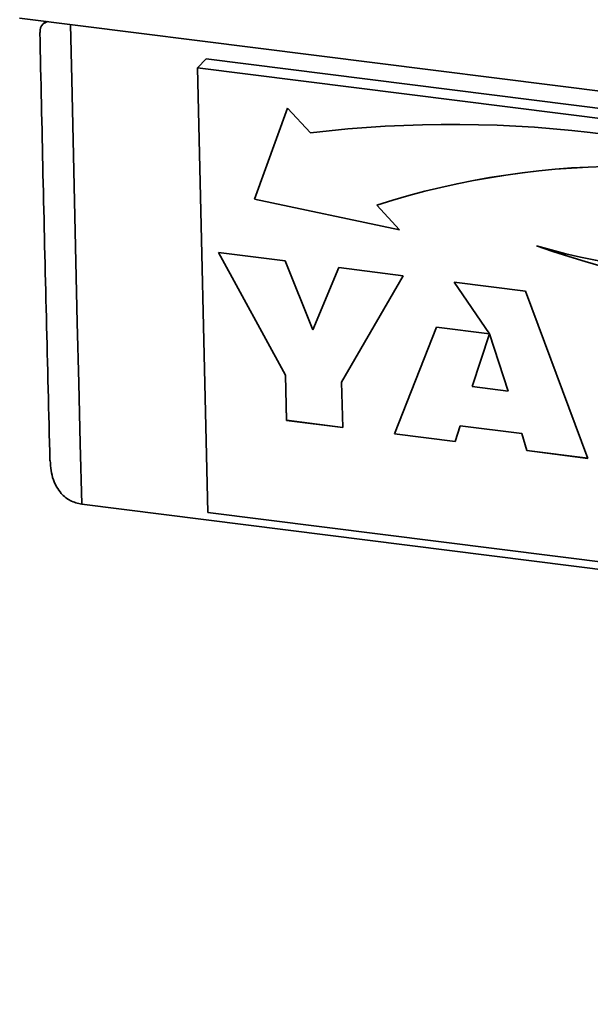
# Paper-space layout 'Blatt1' of a CAD drawing. Units: millimetres. Extents: x 0 to 5940, y 0 to 4200.
# Drawn here: x 4299 to 4349, y 1677 to 1762 of the extents above; entities that cross this region are included whole.
import ezdxf

# ---------------------------------------------------------------- set-up
doc = ezdxf.new("R2010")
doc.units = ezdxf.units.MM
doc.header["$LTSCALE"] = 10

psp = doc.layouts.new('Blatt1')

# ---------------------------------------------------------------- linework, layer by layer
at = {"color": 7, "linetype": 'Continuous', "lineweight": 35}
for p, q in [((4299.284, 1761.851), (4650.065, 1717.656)), ((4301.568, 1761.563), (4301.378, 1761.396)), ((4314.672, 1757.55), (4315.407, 1758.318)), ((4401.154, 1747.515), (4315.407, 1758.318)), ((4400.418, 1746.747), (4314.672, 1757.55)), ((4314.672, 1757.55), (4315.573, 1719.134)), ((4322.456, 1754.076), (4319.601, 1746.204)), ((4322.457, 1754.075), (4319.603, 1746.206)), ((4324.43, 1751.931), (4322.456, 1754.076)), ((4319.603, 1746.206), (4319.601, 1746.204)), ((4319.601, 1746.204), (4332.147, 1743.547)), ((4319.603, 1746.206), (4332.145, 1743.55)), ((4330.175, 1745.693), (4330.173, 1745.692)), ((4332.147, 1743.547), (4330.173, 1745.692)), ((4316.482, 1741.601), (4322.262, 1740.873)), ((4322.284, 1730.991), (4316.482, 1741.601)), ((4322.286, 1730.992), (4316.485, 1741.601)), ((4322.262, 1740.873), (4324.644, 1734.901)), ((4324.644, 1734.901), (4326.903, 1740.288)), ((4324.646, 1734.902), (4326.904, 1740.288)), ((4326.903, 1740.288), (4332.473, 1739.587)), ((4332.473, 1739.587), (4327.135, 1730.38)), ((4336.869, 1739.033), (4343.034, 1738.256)), ((4339.929, 1734.556), (4336.869, 1739.033)), ((4336.872, 1739.032), (4339.93, 1734.558)), ((4343.034, 1738.256), (4348.428, 1723.804)), ((4324.646, 1734.902), (4324.644, 1734.901)), ((4331.719, 1725.91), (4335.339, 1735.134)), ((4331.72, 1725.911), (4335.34, 1735.134)), ((4335.339, 1735.134), (4339.929, 1734.556)), ((4339.933, 1734.555), (4338.441, 1730.006)), ((4339.93, 1734.558), (4339.929, 1734.556)), ((4339.934, 1734.557), (4339.933, 1734.555)), ((4341.554, 1729.614), (4339.933, 1734.555)), ((4341.556, 1729.616), (4339.934, 1734.557)), ((4322.286, 1730.992), (4322.284, 1730.991)), ((4322.376, 1727.087), (4322.284, 1730.991)), ((4322.377, 1727.088), (4322.286, 1730.992)), ((4327.135, 1730.38), (4327.227, 1726.476)), ((4338.441, 1730.006), (4341.554, 1729.614)), ((4341.556, 1729.616), (4341.554, 1729.614)), ((4322.377, 1727.088), (4322.376, 1727.087)), ((4327.227, 1726.476), (4322.376, 1727.087)), ((4327.227, 1726.477), (4322.377, 1727.088)), ((4337.379, 1726.609), (4336.963, 1725.249)), ((4337.38, 1726.611), (4337.379, 1726.609)), ((4342.713, 1725.937), (4337.379, 1726.609)), ((4342.714, 1725.939), (4337.38, 1726.611)), ((4331.72, 1725.911), (4331.719, 1725.91)), ((4336.963, 1725.249), (4331.719, 1725.91)), ((4336.963, 1725.251), (4331.72, 1725.911)), ((4342.714, 1725.939), (4342.713, 1725.937)), ((4343.161, 1724.468), (4342.713, 1725.937)), ((4343.163, 1724.469), (4342.714, 1725.939)), ((4343.163, 1724.469), (4343.161, 1724.468)), ((4348.428, 1723.804), (4343.161, 1724.468)), ((4348.427, 1723.806), (4343.163, 1724.469)), ((4304.655, 1719.839), (4647.64, 1676.627)), ((4315.573, 1719.134), (4401.319, 1708.331))]:
    psp.add_line(p, q, dxfattribs=at)
at = {"color": 7, "linetype": 'Continuous', "lineweight": 35, "flags": 128}
psp.add_lwpolyline([(4303.683, 1761.296), (4303.784, 1756.537), (4303.899, 1751.284), (4304.018, 1746.036), (4304.139, 1740.79), (4304.263, 1735.547), (4304.391, 1730.308), (4304.521, 1725.072), (4304.655, 1719.839)], dxfattribs=at)
at = {"color": 7, "linetype": 'Continuous', "lineweight": 35}
for centre, radius, start, end in [((4336.636, 1650.076), 102.584, 67.92022, 96.83337), ((4351.848, 1677.512), 71.542, 70.95155, 107.6358), ((4351.849, 1677.514), 71.542, 70.95155, 107.6358), ((4363.258, 1810.156), 70.673, 254.19242, 287.98981), ((4376.909, 1837.94), 101.278, 251.04188, 277.46725), ((4376.911, 1837.942), 101.278, 251.04188, 277.46725)]:
    psp.add_arc(centre, radius, start, end, dxfattribs=at)
for points, knots in [([(4301.044, 1760.609), (4301.06, 1760.879), (4301.083, 1761.259), (4301.554, 1761.483), (4301.69, 1761.547)], [0, 0, 0, 0, 0.711234, 1, 1, 1, 1]), ([(4301.035, 1760.608), (4301.122, 1756.518), (4301.388, 1744.157), (4301.697, 1731.842), (4301.904, 1723.601)], [0, 0, 0, 0, 0.33082, 1, 1, 1, 1]), ([(4301.928, 1723.603), (4301.974, 1723.034), (4302.059, 1722), (4302.754, 1720.834), (4303.623, 1720.087), (4304.311, 1719.922), (4304.655, 1719.839)], [0, 0, 0, 0, 0.331871, 0.604157, 0.801657, 1, 1, 1, 1])]:
    psp.add_open_spline(points, degree=3, knots=knots, dxfattribs=at)

doc.saveas('drawing.dxf')
